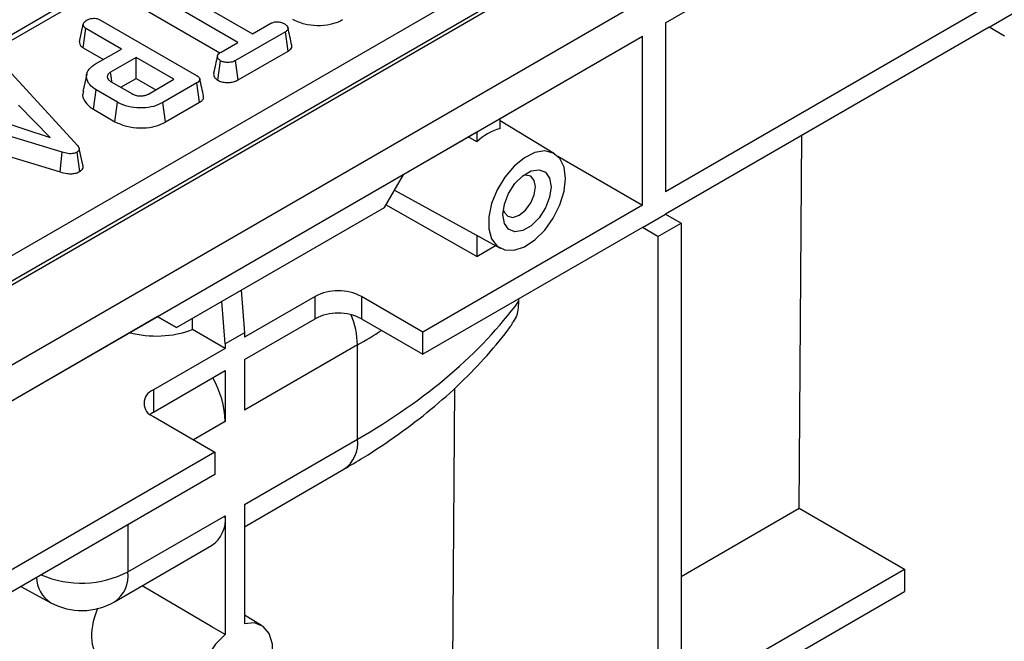
# Model space of a CAD drawing. Units: millimetres. Extents: x 40 to 2075, y -24 to 1455.
# Drawn here: x 1601 to 1665, y 554 to 595 of the extents above; entities that cross this region are included whole.
import ezdxf

# ---------------------------------------------------------------- set-up
doc = ezdxf.new("R2010")
doc.units = ezdxf.units.MM
doc.header["$LTSCALE"] = 5
doc.linetypes.add('SLD-Solid', pattern=[0])

msp = doc.modelspace()

# ---------------------------------------------------------------- linework, layer by layer
at = {"color": 7, "linetype": 'SLD-Solid', "lineweight": 25}
for p, q in [((1489.698, 513.88), (1994.774, 805.455)), ((1494.243, 511.256), (1999.32, 802.83)), ((1489.444, 515.64), (1738.683, 659.522)), ((1739.438, 658.288), (1490.199, 514.405)), ((1643.241, 594.938), (1664.454, 607.184)), ((1610.385, 597.536), (1616.156, 594.205)), ((1615.2, 593.653), (1609.43, 596.985)), ((1603.795, 596.129), (1598.813, 593.253)), ((1604.331, 596.076), (1599.349, 593.2)), ((1664.454, 596.102), (1643.241, 583.856)), ((1609.247, 595.718), (1614.017, 592.964)), ((1664.454, 594.644), (1665.969, 595.519)), ((1604.804, 593.682), (1605.057, 594.843)), ((1605.053, 593.296), (1605.236, 594.562)), ((1607.566, 593.217), (1605.236, 594.562)), ((1606.195, 595.112), (1612.472, 591.488)), ((1616.156, 594.205), (1617.359, 594.9)), ((1643.241, 594.938), (1643.241, 583.856)), ((1664.454, 594.644), (1643.241, 582.398)), ((1665.464, 594.061), (1664.454, 594.644)), ((1599.578, 569.731), (1641.726, 594.063)), ((1618.313, 594.347), (1615.05, 592.463)), ((1618.496, 593.08), (1618.313, 594.347)), ((1641.726, 582.981), (1641.726, 594.063)), ((1605.053, 593.296), (1606.377, 592.531)), ((1614.093, 593.014), (1615.2, 593.653)), ((1605.865, 592.236), (1607.566, 593.217)), ((1608.521, 592.666), (1606.849, 591.7)), ((1611.006, 591.232), (1608.521, 592.666)), ((1608.521, 591.294), (1608.521, 592.666)), ((1615.224, 591.191), (1618.496, 593.08)), ((1613.875, 591.17), (1614.054, 592.44)), ((1615.224, 591.191), (1615.05, 592.463)), ((1632.382, 588.668), (1639.2, 592.605)), ((1639.2, 592.605), (1639.2, 592.605)), ((1600.383, 591.6), (1604.68, 586.897)), ((1605.288, 591.579), (1605.038, 590.43)), ((1606.897, 591.066), (1608.234, 590.294)), ((1607.512, 590.711), (1608.521, 591.294)), ((1608.521, 591.294), (1609.817, 590.545)), ((1609.333, 590.266), (1611.006, 591.232)), ((1612.503, 590.993), (1610.272, 589.705)), ((1612.685, 589.726), (1612.503, 590.993)), ((1605.73, 589.264), (1605.91, 590.533)), ((1607.31, 589.724), (1605.91, 590.533)), ((1602.885, 587.427), (1600.819, 589.543)), ((1607.134, 588.454), (1607.31, 589.724)), ((1610.448, 588.434), (1610.272, 589.705)), ((1610.448, 588.434), (1612.685, 589.726)), ((1603.671, 586.456), (1595.659, 588.88)), ((1605.73, 589.264), (1607.134, 588.454)), ((1599.219, 588.619), (1602.885, 587.427)), ((1632.382, 588.004), (1632.382, 588.668)), ((1635.957, 586.354), (1632.382, 588.521)), ((1595.53, 587.588), (1603.552, 585.161)), ((1626.068, 585.024), (1630.867, 587.794)), ((1630.867, 587.129), (1630.295, 587.464)), ((1630.867, 587.794), (1630.867, 587.129)), ((1651.987, 563.122), (1652.172, 587.554)), ((1603.552, 585.161), (1603.671, 586.456)), ((1604.829, 585.19), (1604.65, 586.459)), ((1636.173, 586.187), (1641.726, 582.981)), ((1624.806, 582.837), (1626.068, 585.024)), ((1625.461, 583.971), (1632.386, 580.168)), ((1630.867, 579.628), (1624.906, 583.01)), ((1641.726, 582.981), (1627.331, 574.671)), ((1611.169, 574.964), (1624.806, 582.837)), ((1641.726, 581.523), (1643.241, 582.398)), ((1643.241, 582.398), (1644.251, 581.815)), ((1642.736, 580.94), (1644.251, 581.815)), ((1644.251, 581.815), (1644.251, 545.148)), ((1641.726, 581.523), (1627.331, 573.213)), ((1642.736, 580.94), (1641.726, 581.523)), ((1630.867, 581.003), (1630.867, 579.628)), ((1642.736, 580.94), (1642.736, 544.274)), ((1630.867, 579.628), (1632.087, 580.332)), ((1615.415, 577.416), (1615.626, 574.62)), ((1614.363, 573.891), (1614.153, 576.687)), ((1620.26, 577.004), (1615.626, 574.329)), ((1620.26, 575.546), (1620.26, 577.004)), ((1627.331, 574.671), (1623.29, 577.004)), ((1623.29, 577.004), (1623.29, 575.546)), ((1633.601, 576.833), (1633.601, 576.662)), ((1599.578, 569.731), (1609.906, 575.693)), ((1609.906, 575.693), (1611.169, 574.964)), ((1611.169, 574.964), (1609.906, 575.693)), ((1612.231, 574.831), (1612.231, 575.578)), ((1615.626, 572.871), (1620.26, 575.546)), ((1623.29, 575.546), (1627.331, 573.213)), ((1614.363, 573.6), (1612.231, 574.831)), ((1615.626, 574.62), (1614.363, 573.891)), ((1615.626, 574.62), (1615.626, 574.329)), ((1627.331, 573.213), (1627.331, 574.671)), ((1614.363, 573.6), (1609.653, 570.881)), ((1614.363, 573.891), (1614.363, 573.6)), ((1623.038, 573.822), (1615.626, 569.543)), ((1623.038, 567.645), (1623.038, 573.822)), ((1615.626, 572.871), (1615.626, 569.543)), ((1609.653, 569.423), (1614.363, 572.142)), ((1614.363, 572.142), (1614.363, 568.815)), ((1609.653, 570.881), (1609.653, 569.423)), ((1629.276, 552.327), (1629.418, 571.002)), ((1609.653, 569.423), (1609.437, 569.277)), ((1609.653, 569.131), (1613.694, 566.799)), ((1615.626, 563.366), (1623.038, 567.645)), ((1613.694, 566.799), (1599.578, 558.65)), ((1613.694, 566.799), (1613.694, 565.341)), ((1615.626, 561.917), (1622.15, 565.683)), ((1613.694, 565.341), (1576.571, 543.91)), ((1615.626, 563.366), (1615.626, 555.561)), ((1644.251, 558.656), (1651.987, 563.122)), ((1651.987, 563.122), (1658.898, 559.132)), ((1607.989, 558.958), (1614.363, 562.638)), ((1614.363, 562.638), (1614.363, 554.854)), ((1607.101, 556.996), (1613.475, 560.675)), ((1644.251, 550.676), (1658.898, 559.132)), ((1658.898, 559.132), (1658.898, 557.674)), ((1600.961, 557.99), (1602.929, 556.933)), ((1644.251, 549.218), (1658.898, 557.674)), ((1616.753, 555.449), (1615.626, 556.116))]:
    msp.add_line(p, q, dxfattribs=at)
at = {"color": 8, "linetype": 'SLD-Solid', "lineweight": 25}
for p, q in [((1614.363, 568.815), (1612.283, 567.614)), ((1607.989, 562.047), (1607.989, 558.958))]:
    msp.add_line(p, q, dxfattribs=at)
at = {"color": 7, "linetype": 'SLD-Solid', "lineweight": 25, "flags": 128}
for points in [[(1606.934, 591.109), (1606.91, 591.277), (1606.849, 591.7)], [(1605.044, 585.54), (1604.918, 586.116), (1604.793, 586.693)], [(1636.675, 584.731), (1636.581, 585.464), (1636.307, 586.034), (1635.873, 586.4), (1635.311, 586.534), (1634.663, 586.425), (1633.977, 586.083), (1633.304, 585.533), (1632.693, 584.815), (1632.191, 583.983), (1631.833, 583.098), (1631.648, 582.226), (1631.648, 581.432), (1631.833, 580.775), (1632.191, 580.302), (1632.693, 580.05), (1633.304, 580.038), (1633.977, 580.265), (1634.663, 580.715), (1635.311, 581.355), (1635.873, 582.137), (1636.307, 583.004), (1636.581, 583.891), (1636.675, 584.731)], [(1635.728, 584.185), (1635.633, 583.506), (1635.359, 582.8), (1634.939, 582.151), (1634.424, 581.637), (1633.876, 581.32), (1633.36, 581.24), (1632.941, 581.404), (1632.666, 581.794), (1632.571, 582.362), (1632.666, 583.041), (1632.941, 583.747), (1633.36, 584.396), (1633.876, 584.91), (1634.424, 585.227), (1634.939, 585.308), (1635.359, 585.143), (1635.633, 584.753), (1635.728, 584.185)], [(1634.713, 584.185), (1634.632, 584.611), (1634.4, 584.878), (1634.052, 584.946), (1633.871, 584.907)], [(1632.596, 582.698), (1632.653, 582.522), (1632.885, 582.255), (1633.232, 582.187), (1633.642, 582.33), (1634.052, 582.66), (1634.4, 583.129), (1634.632, 583.664), (1634.713, 584.185)], [(1614.363, 554.854), (1613.498, 555.363), (1608.926, 558.049)], [(1615.626, 549.937), (1616.293, 550.66), (1616.849, 551.524), (1617.248, 552.458), (1617.456, 553.384), (1617.456, 554.226), (1617.248, 554.912), (1616.849, 555.386), (1616.293, 555.608), (1615.626, 555.561)], [(1614.363, 554.854), (1613.737, 554.212), (1613.198, 553.439), (1612.782, 552.59), (1612.521, 551.725), (1612.431, 550.905), (1612.521, 550.187), (1612.782, 549.624), (1613.198, 549.255), (1613.737, 549.105), (1614.363, 549.185)]]:
    msp.add_lwpolyline(points, dxfattribs=at)
at = {"color": 7, "linetype": 'SLD-Solid', "lineweight": 25}
for centre, radius, start, end in [((1633.261, 584.732), 3.388, 105.03413, 134.9605), ((1621.775, 574.08), 3.294, 62.60967, 117.39033), ((1621.775, 572.621), 3.294, 62.60967, 117.39033), ((1609.844, 581.387), 6.978, 255.31989, 290.00485), ((1608.279, 568.625), 6.087, 1.78469, 30.03442), ((1609.985, 570.006), 0.936, 110.78342, 249.21658), ((1612.32, 562.38), 2.059, 304.12618, 7.186), ((1604.959, 560.707), 4.286, 241.73443, 299.99731)]:
    msp.add_arc(centre, radius, start, end, dxfattribs=at)
at = {"color": 8, "linetype": 'SLD-Solid', "lineweight": 25}
for centre, radius, start, end in [((1617.365, 573.695), 5.674, 1.28473, 21.82857), ((1620.995, 567.388), 2.059, 304.12618, 7.186), ((1603.981, 558.61), 1.98, 180.57094, 237.90147), ((1604.942, 564.896), 6.675, 246.71751, 297.16413), ((1605.946, 558.7), 2.059, 304.12618, 7.186)]:
    msp.add_arc(centre, radius, start, end, dxfattribs=at)
at = {"color": 7, "linetype": 'SLD-Solid', "lineweight": 25}
for centre, major_axis, ratio, start_param, end_param in [((1588.188, 587.123), (49.284, 0.67), 0.568015, 5.49007, 5.876422), ((1608.186, 556.271), (1.851, 3.152), 0.572322, 1.811601, 3.151999)]:
    msp.add_ellipse(centre, major_axis=major_axis, ratio=ratio, start_param=start_param, end_param=end_param, dxfattribs=at)
at = {"color": 8, "linetype": 'SLD-Solid', "lineweight": 25}
msp.add_ellipse((1588.188, 594.582), major_axis=(49.284, -0.691), ratio=0.586414, start_param=5.506012, end_param=5.552469, dxfattribs=at)
at = {"color": 7, "linetype": 'SLD-Solid', "lineweight": 25}
for points, knots in [([(1605.32, 595.121), (1605.393, 595.154), (1605.518, 595.211), (1605.732, 595.236), (1605.928, 595.222), (1606.081, 595.174), (1606.165, 595.128), (1606.195, 595.112)], [0, 0, 0, 0, 0.278835, 0.482713, 0.647432, 0.872202, 1, 1, 1, 1]), ([(1605.057, 594.843), (1605.064, 594.87), (1605.081, 594.937), (1605.179, 595.031), (1605.273, 595.091), (1605.32, 595.121)], [0, 0, 0, 0, 0.251359, 0.623042, 1, 1, 1, 1]), ([(1605.236, 594.562), (1605.207, 594.581), (1605.134, 594.629), (1605.072, 594.728), (1605.062, 594.805), (1605.057, 594.843)], [0, 0, 0, 0, 0.2499296, 0.622929, 1, 1, 1, 1]), ([(1617.359, 594.9), (1617.421, 594.929), (1617.544, 594.988), (1617.721, 595.002), (1617.813, 595.002), (1617.827, 595.002)], [0, 0, 0, 0, 0.458262, 0.9224641, 1, 1, 1, 1]), ([(1617.827, 595.002), (1617.903, 594.989), (1618.021, 594.969), (1618.163, 594.918), (1618.226, 594.884), (1618.258, 594.867)], [0, 0, 0, 0, 0.479636, 0.736831, 1, 1, 1, 1]), ([(1618.258, 594.867), (1618.316, 594.823), (1618.432, 594.736), (1618.498, 594.596), (1618.472, 594.48), (1618.403, 594.405), (1618.341, 594.365), (1618.313, 594.347)], [0, 0, 0, 0, 0.283612, 0.56693, 0.722451, 0.87707, 1, 1, 1, 1]), ([(1618.73, 593.452), (1618.688, 593.644), (1618.605, 594.027), (1618.522, 594.41), (1618.48, 594.601)], [0, 0, 0, 0, 0.500001, 1, 1, 1, 1]), ([(1618.773, 595.172), (1619.023, 595.057), (1619.5, 594.838), (1620.399, 594.741), (1621.227, 594.8), (1621.778, 594.986), (1622.022, 595.118), (1622.087, 595.153)], [0, 0, 0, 0, 0.257752, 0.491828, 0.725802, 0.927704, 1, 1, 1, 1]), ([(1604.804, 593.682), (1604.81, 593.635), (1604.822, 593.526), (1604.91, 593.39), (1605.017, 593.32), (1605.053, 593.296)], [0, 0, 0, 0, 0.338834, 0.770496, 1, 1, 1, 1]), ([(1618.496, 593.08), (1618.549, 593.116), (1618.655, 593.187), (1618.742, 593.319), (1618.731, 593.409), (1618.726, 593.452)], [0, 0, 0, 0, 0.342497, 0.688856, 1, 1, 1, 1]), ([(1613.853, 592.768), (1613.812, 592.579), (1613.73, 592.201), (1613.649, 591.828), (1613.608, 591.641)], [0, 0, 0, 0, 0.499973, 1, 1, 1, 1]), ([(1614.054, 592.44), (1613.993, 592.493), (1613.891, 592.582), (1613.838, 592.722), (1613.872, 592.842), (1613.969, 592.937), (1614.056, 592.991), (1614.093, 593.014)], [0, 0, 0, 0, 0.296649, 0.497958, 0.653264, 0.855987, 1, 1, 1, 1]), ([(1605.91, 590.533), (1605.75, 590.644), (1605.431, 590.867), (1605.254, 591.293), (1605.286, 591.712), (1605.543, 592.033), (1605.78, 592.182), (1605.865, 592.236)], [0, 0, 0, 0, 0.226727, 0.455021, 0.678661, 0.883989, 1, 1, 1, 1]), ([(1615.05, 592.463), (1614.975, 592.426), (1614.849, 592.363), (1614.598, 592.323), (1614.369, 592.342), (1614.174, 592.381), (1614.086, 592.424), (1614.054, 592.44)], [0, 0, 0, 0, 0.264598, 0.4472079, 0.6881164, 0.8853899, 1, 1, 1, 1]), ([(1606.849, 591.7), (1606.783, 591.652), (1606.658, 591.559), (1606.62, 591.39), (1606.675, 591.243), (1606.781, 591.137), (1606.867, 591.084), (1606.897, 591.066)], [0, 0, 0, 0, 0.258476, 0.489802, 0.694225, 0.893079, 1, 1, 1, 1]), ([(1612.472, 591.488), (1612.548, 591.438), (1612.659, 591.365), (1612.713, 591.241), (1612.688, 591.144), (1612.61, 591.06), (1612.535, 591.013), (1612.503, 590.993)], [0, 0, 0, 0, 0.349069, 0.503971, 0.660003, 0.857463, 1, 1, 1, 1]), ([(1613.613, 591.641), (1613.607, 591.592), (1613.593, 591.465), (1613.698, 591.298), (1613.829, 591.203), (1613.875, 591.17)], [0, 0, 0, 0, 0.284351, 0.74635, 1, 1, 1, 1]), ([(1612.95, 590.11), (1612.908, 590.3), (1612.825, 590.682), (1612.742, 591.064), (1612.701, 591.255)], [0, 0, 0, 0, 0.500001, 1, 1, 1, 1]), ([(1613.875, 591.17), (1613.953, 591.135), (1614.128, 591.056), (1614.447, 591.017), (1614.765, 591.023), (1615.025, 591.089), (1615.16, 591.159), (1615.224, 591.191)], [0, 0, 0, 0, 0.195209, 0.443365, 0.636189, 0.829317, 1, 1, 1, 1]), ([(1605.075, 590.426), (1605.054, 590.374), (1604.977, 590.186), (1605.111, 589.82), (1605.383, 589.478), (1605.657, 589.309), (1605.73, 589.264)], [0, 0, 0, 0, 0.124286, 0.454043, 0.855159, 1, 1, 1, 1]), ([(1608.234, 590.294), (1608.332, 590.248), (1608.515, 590.161), (1608.834, 590.135), (1609.093, 590.164), (1609.243, 590.219), (1609.316, 590.257), (1609.333, 590.266)], [0, 0, 0, 0, 0.3033544, 0.5732561, 0.7580975, 0.942629, 1, 1, 1, 1]), ([(1612.685, 589.726), (1612.76, 589.777), (1612.885, 589.864), (1612.964, 590.004), (1612.947, 590.079), (1612.94, 590.109)], [0, 0, 0, 0, 0.471157, 0.790364, 1, 1, 1, 1]), ([(1610.272, 589.705), (1610.085, 589.613), (1609.709, 589.429), (1608.951, 589.334), (1608.186, 589.391), (1607.627, 589.552), (1607.375, 589.689), (1607.31, 589.724)], [0, 0, 0, 0, 0.221599, 0.445841, 0.683693, 0.918335, 1, 1, 1, 1]), ([(1607.134, 588.454), (1607.384, 588.339), (1607.861, 588.119), (1608.76, 588.023), (1609.589, 588.081), (1610.139, 588.267), (1610.384, 588.399), (1610.448, 588.434)], [0, 0, 0, 0, 0.2577519, 0.4918281, 0.7258022, 0.9277041, 1, 1, 1, 1]), ([(1604.68, 586.897), (1604.711, 586.858), (1604.772, 586.78), (1604.807, 586.664), (1604.775, 586.559), (1604.709, 586.497), (1604.662, 586.467), (1604.65, 586.459)], [0, 0, 0, 0, 0.272037, 0.546502, 0.740297, 0.934766, 1, 1, 1, 1]), ([(1604.65, 586.459), (1604.586, 586.429), (1604.47, 586.374), (1604.252, 586.348), (1603.979, 586.367), (1603.795, 586.42), (1603.671, 586.456)], [0, 0, 0, 0, 0.230852, 0.420998, 0.611074, 1, 1, 1, 1]), ([(1604.829, 585.19), (1604.884, 585.229), (1604.992, 585.305), (1605.055, 585.432), (1605.041, 585.51), (1605.036, 585.54)], [0, 0, 0, 0, 0.391773, 0.763522, 1, 1, 1, 1]), ([(1603.552, 585.161), (1603.698, 585.12), (1603.936, 585.052), (1604.305, 585.034), (1604.601, 585.08), (1604.758, 585.153), (1604.829, 585.19), (1604.829, 585.19)], [0, 0, 0, 0, 0.351397, 0.570317, 0.790186, 0.999741, 1, 1, 1, 1]), ([(1633.601, 576.662), (1633.578, 576.297), (1633.542, 575.719), (1633.265, 575.376), (1633.163, 575.25)], [0, 0, 0, 0, 0.630542, 1, 1, 1, 1]), ([(1622.15, 565.683), (1622.58, 565.937), (1623.822, 566.67), (1625.753, 567.962), (1627.878, 569.591), (1629.822, 571.314), (1631.555, 573.129), (1632.66, 574.444), (1633.156, 575.161), (1633.2, 575.225)], [0, 0, 0, 0, 0.094403, 0.2725041, 0.4507808, 0.6288505, 0.8063512, 0.9828248, 1, 1, 1, 1])]:
    msp.add_open_spline(points, degree=3, knots=knots, dxfattribs=at)

doc.saveas('drawing.dxf')
